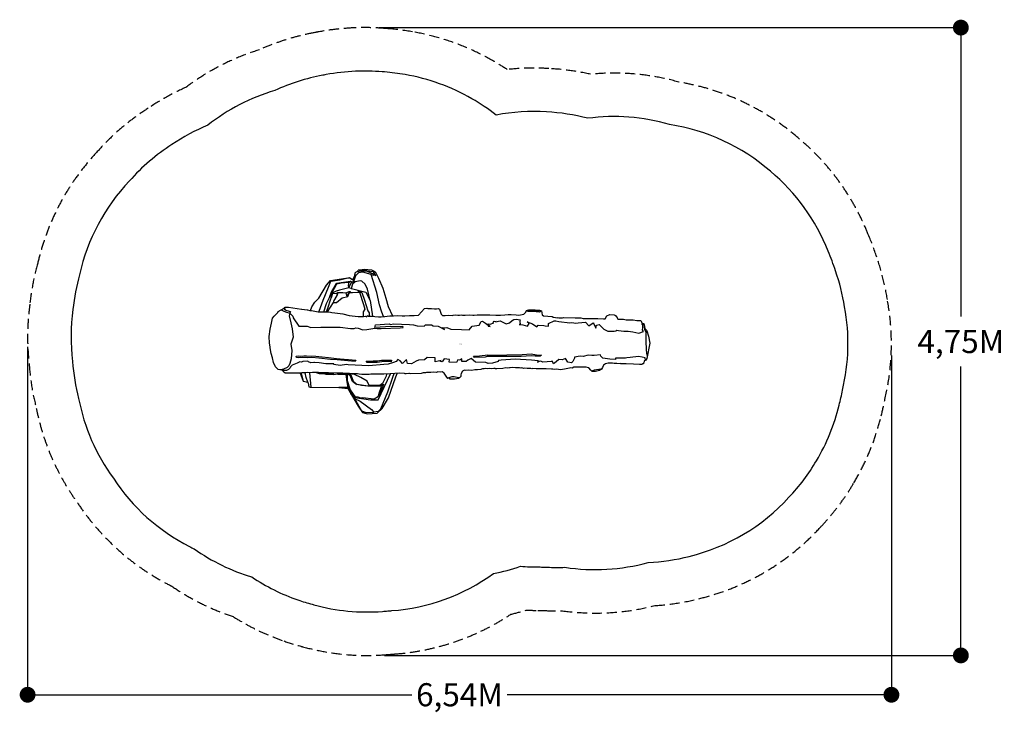
# Model space of a CAD drawing. Extents: x -3335 to 4119, y -2788 to 2455.
import ezdxf
from ezdxf.enums import TextEntityAlignment as Align

# ---------------------------------------------------------------- set-up
doc = ezdxf.new("R2010")
doc.units = 0
doc.header["$LTSCALE"] = 150
doc.header["$MEASUREMENT"] = 0
doc.linetypes.add('DASHED', pattern=[0.75, 0.5, -0.25])
doc.layers.get('0').update_dxf_attribs({"linetype": 'CONTINUOUS'})
doc.layers.get('Defpoints').update_dxf_attribs({"linetype": 'CONTINUOUS'})
for name, color, linetype in [('PW_CHECK_EN', 214, 'CONTINUOUS'), ('PW_DIMS_ASTM', 30, 'CONTINUOUS'), ('PW_DIMS_CPSC', 102, 'CONTINUOUS'), ('PW_DIMS_CSA', 140, 'CONTINUOUS'), ('PW_FallZone_ASTM', 30, 'DASHED'), ('PW_FallZone_CPSC', 102, 'DASHED'), ('PW_FallZone_CSA', 140, 'DASHED'), ('PW_SITE', 7, 'CONTINUOUS')]:
    doc.layers.add(name, color=color, linetype=linetype)
doc.styles.get("Standard").update_dxf_attribs({"font": 'tahoma.ttf', "width": 0.9})
doc.dimstyles.new('PW_Metric', dxfattribs={"dimtxt": 175, "dimasz": 120, "dimexe": 50, "dimexo": 100, "dimgap": 80, "dimtad": 0, "dimtih": 1, "dimtoh": 1, "dimlfac": 0.001, "dimrnd": 0.01, "dimzin": 0, "dimtxsty": 'Standard', "dimblk": 'DOT', "dimcen": 0.09, "dimadec": 0, "dimazin": 0, "dimtfac": 1, "dimtofl": 0, "dimtmove": 0, "dimatfit": 3, "dimfxl": 1, "dimtolj": 1, "dimtzin": 0, "dimarcsym": 0})

# ---------------------------------------------------------------- blocks, each defined once
blk = doc.blocks.new('_Dot')
at = {"color": 0, "linetype": 'ByBlock', "lineweight": -2}
blk.add_line((-0.5, 0), (-1, 0), dxfattribs=at)
at = {"color": 0, "linetype": 'ByBlock', "const_width": 0.5}
blk.add_lwpolyline([(-0.25, 0, 1), (0.25, 0, 1)], format="xyb", close=True, dxfattribs=at)
blk = doc.blocks.new('*D11')
at = {"layer": 'Defpoints', "color": 0, "transparency": 16777216}
for p in [(-3275.4, 77.1), (3264.4, 13.6), (3264.4, -2655.3)]:
    blk.add_point(p, dxfattribs=at)
at = {"layer": 'PW_DIMS_ASTM', "color": 0, "lineweight": -2, "transparency": 16777216}
for p, q in [((-3275.4, -22.9), (-3275.4, -2705.3)), ((3264.4, -86.4), (3264.4, -2705.3)), ((-3155.4, -2655.3), (-366.7, -2655.3)), ((3144.4, -2655.3), (355.6, -2655.3))]:
    blk.add_line(p, q, dxfattribs=at)
at = {"layer": 'PW_DIMS_ASTM', "color": 0, "lineweight": -2, "transparency": 16777216, "xscale": 120, "yscale": 120, "zscale": 120, "rotation": 180}
blk.add_blockref('_Dot', (-3275.4, -2655.3), dxfattribs=at)
at = {"layer": 'PW_DIMS_ASTM', "color": 0, "lineweight": -2, "transparency": 16777216, "xscale": 120, "yscale": 120, "zscale": 120}
blk.add_blockref('_Dot', (3264.4, -2655.3), dxfattribs=at)
at = {"layer": 'PW_DIMS_ASTM', "color": 0, "transparency": 16777216, "insert": (-5.5, -2655.3), "char_height": 175, "attachment_point": 5}
blk.add_mtext('\\A1;6,54M', dxfattribs=at)
blk = doc.blocks.new('*D12')
at = {"layer": 'Defpoints', "color": 0, "transparency": 16777216}
for p in [(-716.1, 2394.6), (3790.2, 2394.6), (-673.6, -2357.4)]:
    blk.add_point(p, dxfattribs=at)
at = {"layer": 'PW_DIMS_ASTM', "color": 0, "lineweight": -2, "transparency": 16777216}
for p, q in [((-616.1, 2394.6), (3840.2, 2394.6)), ((3790.2, 2274.6), (3790.2, 207.8)), ((3790.2, -2237.4), (3790.2, -170.7)), ((-573.6, -2357.4), (3840.2, -2357.4))]:
    blk.add_line(p, q, dxfattribs=at)
at = {"layer": 'PW_DIMS_ASTM', "color": 0, "lineweight": -2, "transparency": 16777216, "xscale": 120, "yscale": 120, "zscale": 120}
for p, rotation in [((3790.2, 2394.6), 90), ((3790.2, -2357.4), 270)]:
    blk.add_blockref('_Dot', p, dxfattribs=dict(at, rotation=rotation))
at = {"layer": 'PW_DIMS_ASTM', "color": 0, "transparency": 16777216, "insert": (3790.2, 18.6), "char_height": 175, "attachment_point": 5}
blk.add_mtext('\\A1;4,75M', dxfattribs=at)
blk = doc.blocks.new('*D13')
at = {"layer": 'Defpoints', "color": 0, "transparency": 16777216}
for p in [(-3275.4, 77.1), (3264.4, 13.6), (3264.4, -2655.3)]:
    blk.add_point(p, dxfattribs=at)
at = {"layer": 'PW_DIMS_CSA', "color": 0, "lineweight": -2, "transparency": 16777216}
for p, q in [((-3275.4, -22.9), (-3275.4, -2705.3)), ((3264.4, -86.4), (3264.4, -2705.3)), ((-3155.4, -2655.3), (-366.7, -2655.3)), ((3144.4, -2655.3), (355.6, -2655.3))]:
    blk.add_line(p, q, dxfattribs=at)
at = {"layer": 'PW_DIMS_CSA', "color": 0, "lineweight": -2, "transparency": 16777216, "xscale": 120, "yscale": 120, "zscale": 120, "rotation": 180}
blk.add_blockref('_Dot', (-3275.4, -2655.3), dxfattribs=at)
at = {"layer": 'PW_DIMS_CSA', "color": 0, "lineweight": -2, "transparency": 16777216, "xscale": 120, "yscale": 120, "zscale": 120}
blk.add_blockref('_Dot', (3264.4, -2655.3), dxfattribs=at)
at = {"layer": 'PW_DIMS_CSA', "color": 0, "transparency": 16777216, "insert": (-5.5, -2655.3), "char_height": 175, "attachment_point": 5}
blk.add_mtext('\\A1;6,54M', dxfattribs=at)
blk = doc.blocks.new('*D14')
at = {"layer": 'Defpoints', "color": 0, "transparency": 16777216}
for p in [(-716.1, 2394.6), (3790.2, 2394.6), (-673.6, -2357.4)]:
    blk.add_point(p, dxfattribs=at)
at = {"layer": 'PW_DIMS_CSA', "color": 0, "lineweight": -2, "transparency": 16777216}
for p, q in [((-616.1, 2394.6), (3840.2, 2394.6)), ((3790.2, 2274.6), (3790.2, 207.8)), ((3790.2, -2237.4), (3790.2, -170.7)), ((-573.6, -2357.4), (3840.2, -2357.4))]:
    blk.add_line(p, q, dxfattribs=at)
at = {"layer": 'PW_DIMS_CSA', "color": 0, "lineweight": -2, "transparency": 16777216, "xscale": 120, "yscale": 120, "zscale": 120}
for p, rotation in [((3790.2, 2394.6), 90), ((3790.2, -2357.4), 270)]:
    blk.add_blockref('_Dot', p, dxfattribs=dict(at, rotation=rotation))
at = {"layer": 'PW_DIMS_CSA', "color": 0, "transparency": 16777216, "insert": (3790.2, 18.6), "char_height": 175, "attachment_point": 5}
blk.add_mtext('\\A1;4,75M', dxfattribs=at)
blk = doc.blocks.new('*D15')
at = {"layer": 'Defpoints', "color": 0, "transparency": 16777216}
for p in [(-3275.4, 77.1), (3264.4, 13.6), (3264.4, -2655.3)]:
    blk.add_point(p, dxfattribs=at)
at = {"layer": 'PW_DIMS_CPSC', "color": 0, "lineweight": -2, "transparency": 16777216}
for p, q in [((-3275.4, -22.9), (-3275.4, -2705.3)), ((3264.4, -86.4), (3264.4, -2705.3)), ((-3155.4, -2655.3), (-366.7, -2655.3)), ((3144.4, -2655.3), (355.6, -2655.3))]:
    blk.add_line(p, q, dxfattribs=at)
at = {"layer": 'PW_DIMS_CPSC', "color": 0, "lineweight": -2, "transparency": 16777216, "xscale": 120, "yscale": 120, "zscale": 120, "rotation": 180}
blk.add_blockref('_Dot', (-3275.4, -2655.3), dxfattribs=at)
at = {"layer": 'PW_DIMS_CPSC', "color": 0, "lineweight": -2, "transparency": 16777216, "xscale": 120, "yscale": 120, "zscale": 120}
blk.add_blockref('_Dot', (3264.4, -2655.3), dxfattribs=at)
at = {"layer": 'PW_DIMS_CPSC', "color": 0, "transparency": 16777216, "insert": (-5.5, -2655.3), "char_height": 175, "attachment_point": 5}
blk.add_mtext('\\A1;6,54M', dxfattribs=at)
blk = doc.blocks.new('*D16')
at = {"layer": 'Defpoints', "color": 0, "transparency": 16777216}
for p in [(-716.1, 2394.6), (3790.2, 2394.6), (-673.6, -2357.4)]:
    blk.add_point(p, dxfattribs=at)
at = {"layer": 'PW_DIMS_CPSC', "color": 0, "lineweight": -2, "transparency": 16777216}
for p, q in [((-616.1, 2394.6), (3840.2, 2394.6)), ((3790.2, 2274.6), (3790.2, 207.8)), ((3790.2, -2237.4), (3790.2, -170.7)), ((-573.6, -2357.4), (3840.2, -2357.4))]:
    blk.add_line(p, q, dxfattribs=at)
at = {"layer": 'PW_DIMS_CPSC', "color": 0, "lineweight": -2, "transparency": 16777216, "xscale": 120, "yscale": 120, "zscale": 120}
for p, rotation in [((3790.2, 2394.6), 90), ((3790.2, -2357.4), 270)]:
    blk.add_blockref('_Dot', p, dxfattribs=dict(at, rotation=rotation))
at = {"layer": 'PW_DIMS_CPSC', "color": 0, "transparency": 16777216, "insert": (3790.2, 18.6), "char_height": 175, "attachment_point": 5}
blk.add_mtext('\\A1;4,75M', dxfattribs=at)

msp = doc.modelspace()

# ---------------------------------------------------------------- linework, layer by layer
at = {"layer": 'PW_CHECK_EN'}
msp.add_lwpolyline([(593.997, -1687.755, 0.00744017), (638.618, -1688.986, 0.00318621), (657.726, -1689.56, 0.0225324), (792.848, -1690.319, 0.10629897), (1422.463, -1654.027, 0.05264172), (1733.986, -1607.532, 0.14938734), (2488.352, -1160.747, 0.05796908), (2696.933, -883.877, 0.07628398), (2868.366, -462.354, 0.01913005), (2893.728, -350.455, 0.10647701), (2909.375, 281.044, 0.04691873), (2841.066, 553.502, 0.0264452), (2785.493, 702.002, 0.1264107), (2348.167, 1307.02, 0.1432092), (1584.009, 1660.555, 0.10444847), (965.938, 1708.398, 0.0529394), (652.798, 1756.054, 0.06386346), (271.893, 1732.71, 0.03692162), (88.039, 1855.748, 0.090457), (-418.119, 2039.062, 0.02597145), (-572.596, 2058.71, 0.0030059), (-590.572, 2060.165, 0.03383236), (-793.295, 2064.01, 0.03736751), (-1015.732, 2038.546, 0.00282389), (-1032.399, 2035.498, 0.00149312), (-1041.212, 2033.891, 0.0636617), (-1403.767, 1918.668, 0.09604939), (-1910.703, 1655.836, 0.05167485), (-2182.884, 1509.089, 0.07094852), (-2504.883, 1233.926, 0.13639797), (-2881.488, 524.229, 0.04469203), (-2932.103, 261.445, 0.06594924), (-2935.365, -132.518, 0.04747711), (-2888.934, -412.919, 0.11113295), (-2626.03, -1016.829, 0.13116054), (-2049.549, -1532.771, 0.00681218), (-2013.336, -1551.718, 0.0812787), (-1577.663, -1763.605, 0.06527435), (-1228.507, -1937.313, 0.01874084), (-1121.114, -1970.5, 0.00226382), (-1107.999, -1974.035, 0.08779359), (-587.687, -2024.22, 0.0068043), (-546.99, -2021.02, 0.0047317), (-518.695, -2018.706, 0.13909494), (250.506, -1738.293, 0.03568423), (456.962, -1682.622, 0.0228673)], format="xyb", close=True, dxfattribs=at)
at = {"layer": 'PW_FallZone_ASTM'}
msp.add_lwpolyline([(588.377, -2016.612, 0.00576585), (630.539, -2017.724, 0.00204631), (645.501, -2018.176, 0.01756119), (773.914, -2019.862, 0.09673369), (1473.878, -1980.557, 0.04718139), (1813.98, -1926.479, 0.14853352), (2728.85, -1385.008, 0.0572778), (2979.944, -1051.294, 0.0754736), (3187.183, -542.935, 0.01734371), (3215.359, -419.27, 0.10448149), (3233.516, 336.562, 0.04534874), (3152.989, 657.673, 0.02485331), (3089.325, 827.849, 0.12501894), (2561.419, 1557.336, 0.13951615), (1654.977, 1982.269, 0.09246485), (986.948, 2041.678, 0.04364778), (671.137, 2084.375, 0.04326644), (355.302, 2077.416, 0.01657487), (251.974, 2140.792, 0.08992831), (-361.598, 2362.99, 0.02544155), (-546.1, 2386.464, 0.00246543), (-564.077, 2387.918, 0.03335369), (-807.751, 2392.513, 0.03685357), (-1075.235, 2361.942, 0.00231615), (-1091.901, 2358.891, 0.00122466), (-1100.714, 2357.281, 0.06025364), (-1520.119, 2227.004, 0.08634496), (-2078.412, 1941.725, 0.04464121), (-2363.544, 1783.874, 0.06938434), (-2747.628, 1455.797, 0.13411248), (-3200.36, 605.032, 0.04239735), (-3258.589, 300.969, 0.06384451), (-3262.757, -164.152, 0.04468446), (-3209.689, -486.031, 0.10836253), (-2896.383, -1204.154, 0.12936638), (-2202.112, -1824.081, 0.00292155), (-2183.23, -1834.091, 0.07110826), (-1719.406, -2063.721, 0.05829915), (-1336.377, -2247.936, 0.01848305), (-1207.24, -2287.84, 0.00185678), (-1194.127, -2291.379, 0.08718982), (-564.056, -2352.195, 0.00603827), (-520.022, -2348.744, 0.00388091), (-491.727, -2346.428, 0.12864039), (383.841, -2045.892, 0.01630671), (498.96, -2014.758, 0.01222783)], format="xyb", close=True, dxfattribs=at)
at = {"layer": 'PW_FallZone_CPSC'}
msp.add_lwpolyline([(588.377, -2016.612, 0.00576585), (630.539, -2017.724, 0.00204631), (645.501, -2018.176, 0.01756119), (773.914, -2019.862, 0.09673369), (1473.878, -1980.557, 0.04718139), (1813.98, -1926.479, 0.14853352), (2728.85, -1385.008, 0.0572778), (2979.944, -1051.294, 0.0754736), (3187.183, -542.935, 0.01734371), (3215.359, -419.27, 0.10448149), (3233.516, 336.562, 0.04534874), (3152.989, 657.673, 0.02485331), (3089.325, 827.849, 0.12501894), (2561.419, 1557.336, 0.13951615), (1654.977, 1982.269, 0.09246485), (986.948, 2041.678, 0.04364778), (671.137, 2084.375, 0.04326644), (355.302, 2077.416, 0.01657487), (251.974, 2140.792, 0.08992831), (-361.598, 2362.99, 0.02544155), (-546.1, 2386.464, 0.00246543), (-564.077, 2387.918, 0.03335369), (-807.751, 2392.513, 0.03685357), (-1075.235, 2361.942, 0.00231615), (-1091.901, 2358.891, 0.00122466), (-1100.714, 2357.281, 0.06025364), (-1520.119, 2227.004, 0.08634496), (-2078.412, 1941.725, 0.04464121), (-2363.544, 1783.874, 0.06938434), (-2747.628, 1455.797, 0.13411248), (-3200.36, 605.032, 0.04239735), (-3258.589, 300.969, 0.06384451), (-3262.757, -164.152, 0.04468446), (-3209.689, -486.031, 0.10836253), (-2896.383, -1204.154, 0.12936638), (-2202.112, -1824.081, 0.00292155), (-2183.23, -1834.091, 0.07110826), (-1719.406, -2063.721, 0.05829915), (-1336.377, -2247.936, 0.01848305), (-1207.24, -2287.84, 0.00185678), (-1194.127, -2291.379, 0.08718982), (-564.056, -2352.195, 0.00603827), (-520.022, -2348.744, 0.00388091), (-491.727, -2346.428, 0.12864039), (383.841, -2045.892, 0.01630671), (498.96, -2014.758, 0.01222783)], format="xyb", close=True, dxfattribs=at)
at = {"layer": 'PW_FallZone_CSA'}
msp.add_lwpolyline([(588.377, -2016.612, 0.00576585), (630.539, -2017.724, 0.00204631), (645.501, -2018.176, 0.01756119), (773.914, -2019.862, 0.09673369), (1473.878, -1980.557, 0.04718139), (1813.98, -1926.479, 0.14853352), (2728.85, -1385.008, 0.0572778), (2979.944, -1051.294, 0.0754736), (3187.183, -542.935, 0.01734371), (3215.359, -419.27, 0.10448149), (3233.516, 336.562, 0.04534874), (3152.989, 657.673, 0.02485331), (3089.325, 827.849, 0.12501894), (2561.419, 1557.336, 0.13951615), (1654.977, 1982.269, 0.09246485), (986.948, 2041.678, 0.04364778), (671.137, 2084.375, 0.04326644), (355.302, 2077.416, 0.01657487), (251.974, 2140.792, 0.08992831), (-361.598, 2362.99, 0.02544155), (-546.1, 2386.464, 0.00246543), (-564.077, 2387.918, 0.03335369), (-807.751, 2392.513, 0.03685357), (-1075.235, 2361.942, 0.00231615), (-1091.901, 2358.891, 0.00122466), (-1100.714, 2357.281, 0.06025364), (-1520.119, 2227.004, 0.08634496), (-2078.412, 1941.725, 0.04464121), (-2363.544, 1783.874, 0.06938434), (-2747.628, 1455.797, 0.13411248), (-3200.36, 605.032, 0.04239735), (-3258.589, 300.969, 0.06384451), (-3262.757, -164.152, 0.04468446), (-3209.689, -486.031, 0.10836253), (-2896.383, -1204.154, 0.12936638), (-2202.112, -1824.081, 0.00292155), (-2183.23, -1834.091, 0.07110826), (-1719.406, -2063.721, 0.05829915), (-1336.377, -2247.936, 0.01848305), (-1207.24, -2287.84, 0.00185678), (-1194.127, -2291.379, 0.08718982), (-564.056, -2352.195, 0.00603827), (-520.022, -2348.744, 0.00388091), (-491.727, -2346.428, 0.12864039), (383.841, -2045.892, 0.01630671), (498.96, -2014.758, 0.01222783)], format="xyb", close=True, dxfattribs=at)
at = {"layer": 'PW_SITE'}
for points in [[(-1134.982, 253.858), (-1122.858, 280.167), (-1099.855, 316.563), (-1071.749, 347.378), (-1012.67, 444.765), (-982.055, 479.52), (-850.35, 501.493), (-838.433, 502.851), (-813.185, 485.637), (-809.645, 492.431), (-799.172, 518.545), (-795.384, 539.119), (-791.525, 544.606), (-779.45, 547.38), (-778.233, 549.523), (-773.206, 558.043), (-727.756, 566.406), (-670.716, 561.795), (-647.651, 548.53), (-644.603, 544.642), (-640.574, 543.287), (-617.802, 498.562), (-586.582, 421.94), (-564.57, 345.917), (-544.584, 282.594), (-513.805, 212.013)], [(-1033.739, 244.294), (-1013.572, 305.917), (-990.172, 352.939), (-973.582, 394.199), (-937.006, 459.723), (-830.834, 475.799), (-821.909, 471.162), (-818.554, 470.234), (-818.96, 465.33), (-806.767, 477.516), (-795.953, 519.859), (-795.392, 539.116)], [(-581.058, 207.148), (-593.969, 240.545), (-610.962, 295.116), (-630.291, 389.081), (-674.602, 525.982), (-700.972, 533.231), (-709.589, 536.885), (-737.284, 543.594), (-769.485, 538.188), (-792.119, 515.664), (-802.648, 486.384), (-806.712, 477.503), (-816.667, 452.284), (-826.66, 420.402), (-813.737, 418.34), (-715.336, 391.68), (-682.167, 328.157), (-663.557, 209.408)], [(-779.511, 547.393), (-750.292, 554.189), (-708.068, 552.992)], [(-674.523, 525.781), (-657.314, 521.693), (-654.304, 528.481), (-650.909, 524.007), (-639.41, 517.683), (-657.318, 546.024), (-703.8, 551.555), (-706.51, 552.716), (-709.511, 553.199), (-722.402, 557.662), (-773.419, 558.145)], [(-703.737, 551.494), (-654, 528.498)], [(-1067.685, 244.44), (-1067.294, 247.825), (-1038.378, 331.447), (-996.739, 429.918), (-979.638, 475.71), (-912.569, 486.21), (-850.296, 501.445), (-835.9, 500.739), (-813.152, 485.578)], [(-972.658, 385.391), (-935.021, 456.069), (-902.752, 462.605), (-842.336, 467.77), (-848.351, 443.054), (-844.045, 424.977), (-827.31, 456.827), (-818.574, 470.108)], [(-934.998, 456.052), (-936.889, 459.683)], [(-842.303, 467.733), (-832.092, 474.204), (-830.93, 475.697)], [(-682.176, 328.188), (-701.267, 415.729), (-720.01, 453.644), (-744.475, 475.254), (-758.345, 477.112), (-795.541, 471.387), (-816.846, 451.809)], [(-923.553, 389.477), (-939.426, 380.485), (-954.641, 382.971), (-967.488, 381.332), (-976.974, 348.66), (-982.709, 338.484), (-1005.195, 267.73), (-1014.909, 243.985)], [(-1005.726, 243.268), (-958.98, 314.444), (-957.422, 324.305), (-931.718, 366.081), (-923.664, 389.48), (-888.353, 388.961), (-866.803, 386.106), (-840.32, 398.043), (-830.714, 397.264), (-838.762, 388.961), (-815.914, 389.999), (-763.687, 391.019), (-731.464, 299.328), (-721.857, 262.482), (-736.137, 244.318), (-736.137, 206.953)], [(-826.781, 420.314), (-844.045, 425.49), (-913.439, 407.988), (-939.118, 399.021), (-972.813, 385.201), (-990.314, 353.501)], [(-958.797, 314.908), (-938.115, 313.122), (-892.919, 349.358), (-850.277, 360.331), (-838.276, 388.657)], [(-866.668, 386.089), (-857.651, 362.058), (-838.838, 388.871)], [(-778.203, 408.463), (-771.873, 402.366), (-774.865, 399.03), (-752.191, 396.039), (-744.134, 390.518), (-724.002, 331.661), (-698.942, 250.604), (-689.365, 235.143), (-688.629, 210.113)], [(-764.138, 391.089), (-744.433, 390.22)], [(-1356.034, 259.478), (-1340.41, 250.872), (-1322.368, 243.678), (-1289.709, 233.388), (-1295.445, 212.954), (-1281.854, 161.023), (-1271.499, 115.627), (-1263.729, 52.257), (-1282.555, -2.604), (-1275.259, -48.705), (-1281.148, -112.809), (-1289.15, -147.15), (-1296.722, -166.202), (-1309.754, -178.419), (-1339.186, -190.308), (-1358.215, -196.416), (-1365.792, -196.21)], [(-1329.521, 272.051), (-1334.202, 262.75), (-1322.362, 264.407), (-1327.098, 258.372), (-1288.832, 246.992), (-1284.451, 244.625), (-1287.174, 241.667), (-1289.779, 233.738), (-1278.759, 221.641), (-1268.221, 209.807), (-1264.902, 197.244), (-1222.87, 134.349), (-1159.723, 134.689), (-1130.866, 123.831), (-1055.837, 126.885), (-908.055, 126.235), (-830.907, 117.41), (-803.407, 117.41), (-790.846, 121.481), (-772.174, 120.463), (-736.377, 107.282), (-707.622, 110.607), (-647.445, 118.919), (-627.958, 117.969), (-597.777, 117.019), (-454.572, 122.144), (-430.95, 125.636), (-433.646, 133.289), (-566.721, 129.953), (-646.375, 124.709), (-640.654, 144.743), (-537.628, 151.893), (-528.089, 147.127), (-504.717, 151.417), (-383.09, 146.65), (-354.206, 144.015), (-326.721, 137.736), (-273.786, 135.892), (-262.53, 146.094), (-216.46, 145.048), (-205.466, 136.154), (-167.713, 133.79), (-117.979, 109.984), (-140.49, 122.802), (-102.273, 123.849), (-70.55, 111.795), (9.025, 109.44), (68.553, 107.732), (90.319, 135.312), (144.406, 142.522), (158.308, 171.337), (169.634, 171.851), (190.486, 157.187), (210.308, 142.522), (211.08, 133.775), (216.432, 134.958), (227.406, 132.31), (207.732, 153.25), (227.669, 150.562), (254.884, 159.259), (250.295, 162.264), (257.416, 171.594), (271.34, 169.854), (267.384, 167.799), (302.195, 175.073), (348.449, 151.687), (373.291, 159.752), (391.94, 177.415), (405.231, 186.27), (422.776, 186.625), (454.852, 182.551), (451.154, 173.151), (453.693, 146.609), (445.878, 146.609), (473.579, 143.745), (509.944, 133.511), (521.726, 155.728), (507.277, 166.836), (546.179, 151.729), (580.414, 129.734), (589.751, 142.62), (631.923, 140.992), (643.593, 137.727), (669.269, 133.683), (668.159, 155.502), (711.66, 173.895), (722.536, 173.895), (746.238, 168.879), (829.199, 159.068), (845.261, 162.189), (860.431, 159.96), (869.354, 157.73), (893.001, 160.406), (948.829, 165.767), (972.922, 138.121), (1005.939, 159.97), (1010.4, 151.498), (1025.57, 118.947), (1031.817, 143.026), (1051.894, 146.147), (1087.21, 111.313), (1116.211, 97.49), (1164.843, 97.936), (1177.306, 98.269), (1185.614, 104.386), (1198.076, 101.109), (1239.213, 97.616), (1270.913, 97.835), (1306.213, 92.325), (1352.001, 81.068), (1386.526, 95.506), (1379.428, 107.015), (1382.423, 121.959), (1381.482, 134.583), (1381.214, 143.312), (1378.526, 148.549), (1378.526, 153.653), (1387.933, 153.116), (1390.177, 149.301), (1395.256, 111.134), (1407.023, 83.65)], [(614.389, 251.051), (612.602, 247.223), (600.11, 240.344), (575.583, 243.417), (546.227, 245.29), (511.596, 246.631), (509.009, 255.37)], [(600.68, 256.083), (597.807, 249.154), (558.067, 246.783), (519.706, 252.03), (509.025, 255.339)], [(1416.457, -90.239), (1415.869, -84.66), (1409.503, -47.074), (1407.052, 25.169), (1407.082, 83.393), (1412.42, 99.101)], [(99.165, -91.113), (145.822, -89.609), (208.847, -82.652), (290.216, -83.696), (352.518, -82.753), (469.193, -80.39), (537.867, -74.493), (577.042, -81.805), (614.471, -83.533), (606.211, -93.109), (567.555, -92.283), (537.123, -89.151), (462.124, -93.608), (351.634, -95.145), (202.651, -94.953), (187.62, -99.58), (107.474, -101.984), (99.333, -91.075)], [(1402.442, -125.642), (1399.79, -105.264), (1377.079, -100.459), (1348.897, -95.323), (1285.855, -101.602), (1261.155, -106.075), (1249.882, -107.069), (1227.834, -108.56), (1212.712, -107.891), (1174.252, -108.719), (1174.703, -117.175), (1133.26, -115.849), (1079.345, -106.221), (1064.591, -91.807), (1063.099, -81.535), (1013.67, -86.488), (996.981, -87.9), (968.086, -85.697), (930.114, -93.934), (908.182, -93.007), (864.063, -100.319), (865.688, -108.437), (851.647, -131.632), (842.353, -142.095), (814.503, -136.761), (796.961, -110.186), (772.799, -118.891), (746.109, -117.963), (726.938, -134.333), (706.167, -150.685), (696.633, -128.062), (691.76, -133.629), (625.472, -137.924), (609.557, -130.963), (599.81, -133.167), (591.223, -131.195), (586.349, -139.777), (589.83, -126.556), (539.779, -123.207), (414.97, -115.967), (310.647, -122.814), (288.754, -126.305), (285.959, -133.288), (243.273, -145.413), (211.366, -147.043), (194.131, -140.758), (116.045, -137.276), (82.041, -110.508), (57.587, -121.914), (45.709, -133.086), (11.007, -132.853), (12.404, -113.767), (-2.501, -123.776), (-17.64, -120.284), (-28.866, -139.358), (-82.899, -137.962), (-80.803, -118.643), (-121.849, -112.816), (-131.631, -127.014), (-136.056, -135.627), (-152.359, -130.273), (-144.208, -125.851), (-189.856, -134.695), (-188.716, -105.817), (-251.133, -102.792), (-270.983, -120.256), (-315.467, -122.816), (-333.4, -130.963), (-368.146, -151.238), (-400.519, -146.816), (-407.04, -117.721), (-437.589, -147.032), (-455.057, -126.782), (-472.058, -116.773), (-483.936, -132.135), (-505.596, -140.282), (-546.074, -151.819), (-579.056, -156.528), (-692.663, -164.377), (-847.527, -158.949), (-861.086, -155.286), (-909.521, -162.605), (-957.529, -156.378), (-958.262, -149.419), (-1017.694, -149.246), (-1068.377, -143.155), (-1104.292, -139.386), (-1109.32, -141.002), (-1131.072, -142.796), (-1148.849, -134.9), (-1154.057, -129.875), (-1190.542, -133.288), (-1201.496, -137.057), (-1214.246, -134.724), (-1235.076, -145.133), (-1273.164, -160.942), (-1284.118, -172.966), (-1286.452, -180.683), (-1301.357, -194.143), (-1316.29, -201.891), (-1329.039, -200.994), (-1336.581, -200.097), (-1341.968, -200.097), (-1349.151, -199.02)], [(-1243.444, -91.434), (-1225.501, -90.105), (-1206.006, -92.762), (-1182.967, -90.77), (-1163.916, -89.441), (-1092.584, -93.205), (-997.276, -103.416), (-936.534, -110.505), (-878.051, -113.826), (-846.087, -117.28), (-789.797, -123.014), (-794.294, -133.552), (-932.507, -120.684), (-983.394, -118.202), (-1071.419, -108.403), (-1123.574, -102.571), (-1158.623, -104.031), (-1193.415, -102.331), (-1225.267, -105.733), (-1238.641, -101.724), (-1243.26, -91.639)], [(-713.433, -130.53), (-659.32, -128.033), (-625.723, -127.077), (-596.071, -123.134), (-520.361, -123.494), (-523.35, -134.487), (-575.837, -132.933), (-629.76, -139.386), (-705.485, -139.62), (-713.377, -130.539)], [(-1213.207, -220.125), (-1190.248, -281.875), (-1154.568, -289.501), (-1152.059, -296.128), (-1147.303, -325.499), (-1136.226, -325.9), (-1130.424, -327.186), (-920.437, -329.891), (-851.317, -337.017), (-772.92, -470.889), (-740.098, -519.671), (-705.427, -529.081), (-628.339, -522.737), (-591.746, -487.35), (-543.125, -407.459), (-487.083, -248.105), (-478.679, -222.729)], [(-1206.024, -219.103), (-1200.744, -234.159), (-1190.183, -281.966)], [(-1154.768, -289.552), (-1166.769, -254.524), (-1174.379, -218.145)], [(-1141.961, -217.844), (-1130.206, -327.076)], [(-1091.856, -216.216), (-1068.998, -224.149), (-1025.054, -226.893), (-1018.022, -227.674), (-1012.454, -227.674), (-957.343, -231.484), (-933.043, -225.8), (-926.645, -229.483), (-862.41, -230.105)], [(-1074.197, -216.592), (-1054.517, -220.496), (-979.765, -224.673), (-959.093, -223.303), (-955.987, -220.106)], [(-557.26, -228.702), (-561.619, -244.364), (-587.953, -300.194), (-609.107, -315.383), (-689.162, -313.416), (-705.455, -282.021), (-752.645, -254.724), (-800.967, -229.997), (-856.375, -224.438), (-899.661, -226.829), (-925.474, -227.137), (-927.195, -221.138)], [(997.627, -207.788), (998.052, -202.596), (1015.427, -194.765), (1065.614, -188.372), (1068.766, -191.606)], [(-502.742, -225.199), (-513.993, -253.806), (-550.561, -365.822), (-603.354, -492.82), (-620.396, -511.009), (-654.966, -516.814), (-656.669, -518.353), (-710.365, -521.272), (-744.193, -509.269), (-788.381, -434.008), (-800.687, -413.681), (-827.142, -375.732), (-831.108, -364.553), (-846.196, -333.339), (-852.322, -330.402), (-847.964, -329.394), (-856.957, -287.828), (-862.441, -230.022), (-856.892, -229.774), (-854.876, -277.621), (-833.506, -347.128), (-798.503, -397.942), (-776.396, -399.674), (-755.248, -406.95), (-740.688, -404.871), (-650.678, -415.968), (-618.921, -395.511), (-614.934, -371.431), (-596.989, -321.431), (-697.595, -319.658), (-746.743, -314.21), (-779.432, -306.786), (-789.929, -303.965), (-814.631, -284.168), (-832.683, -239.821), (-856.802, -229.754)], [(-856.001, -224.533), (-828.398, -234.16), (-810.859, -282.58), (-779.363, -306.734)], [(-830.979, -364.734), (-797.82, -405.517), (-678.457, -424.047), (-620.751, -421.752), (-528.6, -226.746)], [(-4.968, -256.474), (-11.97, -257.38), (-45.508, -249.225), (-62.971, -249.883), (-94.108, -259.515)], [(-852.204, -330.394), (-919.977, -329.908)], [(-689.525, -313.367), (-700.337, -318.195), (-779.926, -306.471)], [(-609.142, -315.348), (-601.821, -316.736), (-582.254, -304.498), (-588.818, -327.712), (-618.913, -395.79)], [(-800.605, -413.977), (-758.635, -432.85), (-670.653, -494.94), (-654.813, -516.793)]]:
    msp.add_lwpolyline(points, dxfattribs=at)
msp.add_lwpolyline([(-1322.491, 279.371), (-1299.156, 279.114), (-1201.063, 263.419), (-1198.75, 264.343), (-1159.426, 257.473), (-1157.006, 257.24), (-1139.541, 254.291), (-1125.14, 252.928), (-1074.879, 244.505), (-1022.521, 244.163), (-1005.201, 243.161), (-1004.124, 243.336), (-1003.936, 243.088), (-997.025, 242.693), (-982.001, 240.143), (-972.498, 237.665), (-950.058, 236.001), (-928.721, 233.709), (-888.968, 226.905), (-841.051, 216.3), (-772.027, 207.543), (-731.721, 207.156), (-721.002, 209.336), (-707.166, 206.371), (-706.284, 210.956), (-699.765, 214.764), (-698.15, 210.305), (-660.653, 209.271), (-646.899, 208.845), (-618.663, 204.148), (-613.098, 206.275), (-597.531, 205.784), (-574.277, 207.713), (-570.096, 207.681), (-554.057, 210.188), (-534.153, 211.895), (-505.388, 212.079), (-473.176, 215.825), (-440.907, 213.212), (-419.271, 213.72), (-385.406, 215.463), (-348.705, 216.232), (-314.975, 218.814), (-269.677, 268.95), (-254.158, 270.708), (-246.605, 268.245), (-217.4, 267.239), (-195.379, 265.491), (-189.95, 265.893), (-179.968, 266.474), (-165.836, 268.686), (-157.751, 262.525), (-144.947, 226.723), (-133.102, 216.738), (-122.663, 215.689), (-118.611, 215.93), (-114.654, 215.444), (-92.715, 218.369), (-57.474, 216.728), (-52.804, 217.845), (-32.533, 220.122), (-17.888, 217.103), (-5.017, 217.241), (8.152, 221.348), (17.683, 217.566), (38.165, 218.015), (73.183, 220.076), (96.385, 218.588), (104.787, 218.557), (128.513, 220.497), (158.974, 219.397), (161.621, 219.464), (171.415, 220.285), (177.497, 219.894), (200.602, 220.505), (225.162, 219.965), (270.173, 218.655), (273.888, 218.918), (304.775, 218.698), (337.409, 220.953), (361.98, 222.229), (385.958, 223.186), (422.93, 220.773), (444.195, 218.682), (480.277, 225.52), (493.204, 237.164), (495.771, 240.866), (502.234, 252.655), (519.43, 259.393), (566.914, 259.363), (600.583, 256.085), (614.462, 250.957), (620.639, 221.154), (630.002, 212.168), (695.633, 206.768), (702.69, 202.001), (707.864, 202.253), (722.002, 199.394), (734.861, 199.001), (741.291, 200.586), (747.299, 198.62), (772.23, 197.859), (774.309, 198.099), (782.959, 200.194), (871.043, 196.658), (913.785, 197.183), (931.429, 193.367), (939.028, 193.597), (976.451, 192.103), (1016.72, 193.171), (1041.091, 191.554), (1085.46, 189.586), (1096.197, 190.676), (1111.041, 213.581), (1131.752, 222.834), (1165.1, 221.068), (1175.636, 216.316), (1180.469, 208.169), (1186.306, 205.032), (1186.861, 197.417), (1192.4, 188.105), (1194.39, 186.87), (1194.672, 186.85), (1218.927, 188.41), (1235.725, 186.543), (1256.381, 183.213), (1309.032, 181.739), (1337.604, 177.987), (1341.087, 177.63), (1366.494, 177.044), (1372.447, 168.326), (1377.547, 155.511), (1389.28, 153.976), (1390.506, 149.219), (1392.267, 146.839), (1398.7, 117.745), (1409.224, 104.891), (1412.485, 99.026), (1425.79, 58.507), (1436.37, 4.98), (1411.661, -110.505), (1402.614, -125.799), (1392.582, -128.686), (1392.822, -134.862), (1388.222, -146.302), (1386.413, -149.564), (1380.16, -149.878), (1375.991, -154.398), (1356.119, -155.539), (1311.885, -153.377), (1257.422, -150.267), (1248.758, -149.435), (1219.616, -149.299), (1217.031, -148.586), (1210.47, -149.552), (1185.707, -147.789), (1176.16, -146.938), (1165.665, -146.692), (1153.904, -145.04), (1119.467, -146.022), (1099.371, -149.58), (1085.458, -159.523), (1077.362, -178.411), (1068.849, -191.731), (1053.362, -200.645), (1023.266, -208.141), (997.647, -207.763), (987.674, -197.677), (974.459, -179.532), (970.341, -179.479), (952.297, -175.231), (894.71, -175.285), (882.829, -174.929), (875.685, -175.719), (862.269, -176.001), (860.267, -176.762), (848.197, -182.05), (837.931, -180.351), (828.319, -183.908), (788.936, -190.711), (773.655, -192.777), (757.319, -194.968), (730.932, -191.098), (712.349, -193.365), (700.458, -191.75), (698.14, -190.453), (691.313, -189.818), (651.229, -188.992), (588.954, -188.401), (574.22, -187.251), (549.051, -186.692), (541.85, -187.332), (533.183, -186.03), (507.91, -184.791), (490.166, -183.427), (479.592, -186.576), (474.393, -182.22), (460.866, -181.178), (459.571, -182.035), (449.804, -181.142), (448.346, -181.663), (422.134, -179.946), (421.476, -180.613), (419.219, -179.821), (398.366, -178.984), (377.988, -180.515), (377.054, -180.234), (372.547, -181.125), (356.2, -182.75), (344.966, -180.805), (322.788, -185.717), (276.775, -187.933), (266.768, -187.787), (264.668, -186.199), (262.855, -186.42), (253.262, -185.869), (240.364, -187.313), (221.298, -186.707), (206.489, -188.043), (191.939, -186.935), (181.566, -189.377), (171.487, -189.067), (169.039, -188.168), (160.831, -190.309), (155.738, -193.688), (129.528, -195.822), (109.996, -196.615), (88.495, -199.821), (63.425, -198.867), (42.966, -200.065), (32.388, -199.557), (17.568, -204.737), (6.474, -222.746), (5.512, -234.445), (3.232, -247.165), (-4.895, -256.501), (-12.188, -260.688), (-43.227, -267.525), (-75.666, -266.018), (-81.115, -260.036), (-93.859, -261.969), (-102.766, -250.264), (-122.063, -222.096), (-138.141, -211.075), (-148.015, -212.278), (-168.928, -211.179), (-180.123, -215.002), (-198.913, -214.329), (-221.811, -216.349), (-254.667, -216.162), (-262.902, -218.831), (-279.473, -218.71), (-296.103, -222.509), (-375.002, -225.497), (-385.4, -223.287), (-390.253, -223.256), (-408.435, -226.317), (-417.957, -224.814), (-421.768, -222.791), (-460.234, -220.605), (-494.296, -224.607), (-529.818, -226.885), (-578.596, -229.722), (-610.46, -227.93), (-657.444, -229.194), (-676.214, -229.194), (-688.664, -232.19), (-744.399, -230.331), (-764.571, -228.239), (-778.213, -226.948), (-802.136, -225.725), (-837.693, -222.638), (-887.939, -220.77), (-919.156, -221.415), (-997.886, -218.577), (-1039.436, -218.515), (-1072.38, -216.504), (-1087.103, -217.146), (-1088.751, -216.181), (-1117.716, -216.182), (-1143.261, -217.872), (-1153.843, -216.538), (-1169.264, -218.327), (-1198.626, -217.911), (-1217.195, -220.719), (-1244.295, -219.985), (-1260.485, -220.99), (-1297.247, -220.682), (-1325.715, -221.245), (-1336.126, -213.311), (-1337.927, -209.142), (-1339.571, -206.934), (-1345.171, -203.679), (-1349.355, -198.912), (-1365.486, -196.253), (-1378.196, -193.279), (-1399.657, -172.813), (-1413.49, -139.449), (-1422.625, -104.007), (-1432.764, -71.266), (-1437.002, -44.16), (-1441.823, -6.568), (-1443.246, 5.265), (-1447.153, 56.889), (-1439.638, 111.146), (-1428.451, 156.747), (-1421.345, 196.101), (-1408.866, 210.707), (-1380.982, 238.088), (-1378.379, 244.59), (-1355.957, 259.524), (-1350.206, 260.317), (-1335.553, 271.648), (-1329.494, 272.044), (-1326.269, 278.096)], close=True, dxfattribs=at)

# ---------------------------------------------------------------- texts
at = {"layer": 'PW_SITE', "flags": 9}
msp.add_attdef('PARTNO', text='ZZBD0027', height=5.08, dxfattribs=at).set_placement((0, 0), align=Align.MIDDLE)

# ---------------------------------------------------------------- dimensions: what is measured, and where the dimension line sits
at = {"layer": 'PW_DIMS_ASTM'}
dim = msp.add_linear_dim(base=(3790.204, 2394.599), p1=(-673.632, -2357.428), p2=(-716.054, 2394.599), angle=90, dimstyle='PW_Metric', override={"dimpost": 'M\\X'}, dxfattribs=at)
dim.commit()
dim.dimension.update_dxf_attribs({"geometry": '*D12', "text_midpoint": (3790.204, 18.586)})
dim = msp.add_linear_dim(base=(3264.411, -2655.265), p1=(-3275.424, 77.128), p2=(3264.411, 13.554), dimstyle='PW_Metric', override={"dimpost": 'M\\X'}, dxfattribs=at)
dim.commit()
dim.dimension.update_dxf_attribs({"geometry": '*D11', "text_midpoint": (-5.506, -2655.265)})
at = {"layer": 'PW_DIMS_CPSC'}
dim = msp.add_linear_dim(base=(3790.204, 2394.599), p1=(-673.632, -2357.428), p2=(-716.054, 2394.599), angle=90, dimstyle='PW_Metric', override={"dimpost": 'M\\X'}, dxfattribs=at)
dim.commit()
dim.dimension.update_dxf_attribs({"geometry": '*D16', "text_midpoint": (3790.204, 18.586)})
dim = msp.add_linear_dim(base=(3264.411, -2655.265), p1=(-3275.424, 77.128), p2=(3264.411, 13.554), dimstyle='PW_Metric', override={"dimpost": 'M\\X'}, dxfattribs=at)
dim.commit()
dim.dimension.update_dxf_attribs({"geometry": '*D15', "text_midpoint": (-5.506, -2655.265)})
at = {"layer": 'PW_DIMS_CSA'}
dim = msp.add_linear_dim(base=(3790.204, 2394.599), p1=(-673.632, -2357.428), p2=(-716.054, 2394.599), angle=90, dimstyle='PW_Metric', override={"dimpost": 'M\\X'}, dxfattribs=at)
dim.commit()
dim.dimension.update_dxf_attribs({"geometry": '*D14', "text_midpoint": (3790.204, 18.586)})
dim = msp.add_linear_dim(base=(3264.411, -2655.265), p1=(-3275.424, 77.128), p2=(3264.411, 13.554), dimstyle='PW_Metric', override={"dimpost": 'M\\X'}, dxfattribs=at)
dim.commit()
dim.dimension.update_dxf_attribs({"geometry": '*D13', "text_midpoint": (-5.506, -2655.265)})

doc.saveas('drawing.dxf')
